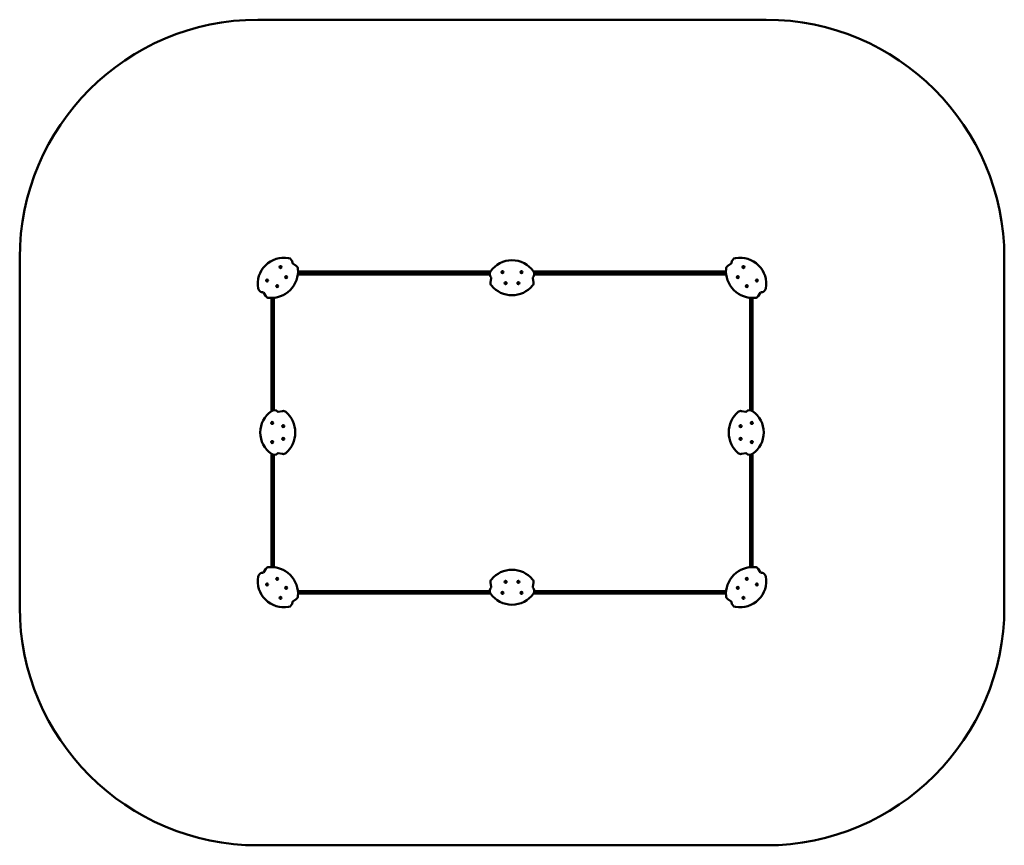
# Model space of a CAD drawing. Units: millimetres. Extents: x 1838 to 8038, y 525 to 5726.
import ezdxf

# ---------------------------------------------------------------- set-up
doc = ezdxf.new("R2010")
doc.units = ezdxf.units.MM
doc.header["$LTSCALE"] = 33.333333
doc.layers.add('Widoczne (ISO)', color=7, linetype='Continuous', lineweight=50)

msp = doc.modelspace()

# ---------------------------------------------------------------- linework, layer by layer
at = {"layer": 'Widoczne (ISO)'}
for p, q in [((6538.4, 5725.6), (3337.9, 5725.6)), ((1837.9, 4225.6), (1837.9, 2025.1)), ((8038.4, 2025.1), (8038.4, 4225.6)), ((3478.5, 4167.4), (3478.9, 4168.2)), ((3479, 4166.7), (3478.5, 4167.4)), ((3479.1, 4168.7), (3479.5, 4169.5)), ((3479.8, 4165.5), (3479.3, 4166.2)), ((3479.5, 4169.5), (3480.4, 4169.5)), ((3480.7, 4165.5), (3479.8, 4165.5)), ((3480.9, 4169.6), (3481.8, 4169.6)), ((3482.1, 4165.7), (3481.2, 4165.6)), ((3481.8, 4169.6), (3482.3, 4168.9)), ((3482.5, 4166.4), (3482.1, 4165.7)), ((3482.6, 4168.5), (3483.1, 4167.7)), ((3483.1, 4167.7), (3482.7, 4167)), ((3579.6, 4175.1), (3557.3, 4190.7)), ((6319, 4190.7), (6296.6, 4175.1)), ((6393.4, 4168.5), (6394.1, 4169)), ((6393.4, 4167.7), (6393.4, 4168.5)), ((6393.5, 4166.2), (6393.5, 4167.1)), ((6394.3, 4165.9), (6393.5, 4166.2)), ((6394.5, 4169.4), (6395.3, 4169.9)), ((6395.6, 4165.3), (6394.8, 4165.6)), ((6395.3, 4169.9), (6396, 4169.5)), ((6396.4, 4165.8), (6395.6, 4165.3)), ((6396.6, 4169.2), (6397.3, 4168.9)), ((6397.5, 4166.6), (6396.8, 4166.1)), ((6397.3, 4168.9), (6397.4, 4168)), ((6397.5, 4167.4), (6397.5, 4166.6)), ((3513.9, 4103.7), (3514.2, 4104.5)), ((3514.4, 4103), (3513.9, 4103.7)), ((3514.5, 4105), (3514.8, 4105.8)), ((3515.2, 4101.8), (3514.7, 4102.5)), ((3514.8, 4105.8), (3515.7, 4105.9)), ((3516, 4101.9), (3515.2, 4101.8)), ((3516.3, 4105.9), (3517.1, 4106)), ((3517.5, 4102), (3516.6, 4101.9)), ((3517.1, 4106), (3517.6, 4105.3)), ((3517.8, 4102.8), (3517.5, 4102)), ((3518, 4104.8), (3518.5, 4104.1)), ((3518.5, 4104.1), (3518.1, 4103.3)), ((4797.8, 4120.4), (3589.2, 4120.4)), ((3589.8, 4125.4), (3593.8, 4125.4)), ((3593.8, 4140.4), (3590.7, 4140.4)), ((3593.8, 4140.4), (3600.4, 4140.4)), ((3600.4, 4125.4), (3593.8, 4125.4)), ((3838.8, 4140.4), (3600.4, 4140.4)), ((3600.4, 4125.4), (3838.8, 4125.4)), ((3838.8, 4140.4), (4047.2, 4140.4)), ((4047.2, 4125.4), (3838.8, 4125.4)), ((4319, 4140.4), (4047.2, 4140.4)), ((4047.2, 4125.4), (4319, 4125.4)), ((4048.1, 4135.4), (4048.1, 4130.4)), ((4319, 4140.4), (4567, 4140.4)), ((4567, 4125.4), (4319, 4125.4)), ((4789.4, 4140.4), (4567, 4140.4)), ((4567, 4125.4), (4789.4, 4125.4)), ((4788.1, 4135.4), (4788.1, 4130.4)), ((4803.1, 4140.4), (4789.4, 4140.4)), ((4789.4, 4125.4), (4797.7, 4125.4)), ((4807.7, 4097.7), (4802.9, 4070.8)), ((4876, 4136.4), (4876.8, 4136.9)), ((4876.1, 4135.5), (4876, 4136.4)), ((4876.2, 4134.1), (4876.2, 4134.9)), ((4877, 4133.7), (4876.2, 4134.1)), ((4877.2, 4137.2), (4877.9, 4137.7)), ((4878.3, 4133.1), (4877.5, 4133.5)), ((4877.9, 4137.7), (4878.7, 4137.3)), ((4879, 4133.6), (4878.3, 4133.1)), ((4879.2, 4137.1), (4880, 4136.7)), ((4880.2, 4134.4), (4879.5, 4133.9)), ((4880, 4136.7), (4880.1, 4135.8)), ((4880.1, 4135.3), (4880.2, 4134.4)), ((4995.8, 4135.2), (4996.2, 4136)), ((4996.3, 4134.5), (4995.8, 4135.2)), ((4996.4, 4136.5), (4996.8, 4137.3)), ((4997.1, 4133.3), (4996.6, 4134)), ((4996.8, 4137.3), (4997.7, 4137.4)), ((4998, 4133.4), (4997.1, 4133.3)), ((4998.2, 4137.4), (4999.1, 4137.5)), ((4999.4, 4133.5), (4998.6, 4133.4)), ((4999.1, 4137.5), (4999.6, 4136.8)), ((4999.8, 4134.3), (4999.4, 4133.5)), ((4999.9, 4136.3), (5000.4, 4135.6)), ((5000.4, 4135.6), (5000.1, 4134.8)), ((5073.3, 4070.8), (5068.6, 4097.7)), ((5086.8, 4140.4), (5073.1, 4140.4)), ((5078.5, 4125.4), (5086.8, 4125.4)), ((6287, 4120.4), (5078.5, 4120.4)), ((5309.2, 4140.4), (5086.8, 4140.4)), ((5086.8, 4125.4), (5309.2, 4125.4)), ((5088.1, 4130.4), (5088.1, 4135.4)), ((5309.2, 4140.4), (5557.3, 4140.4)), ((5557.3, 4125.4), (5309.2, 4125.4)), ((5829, 4140.4), (5557.3, 4140.4)), ((5557.3, 4125.4), (5829, 4125.4)), ((5828.1, 4135.4), (5828.1, 4130.4)), ((5829, 4140.4), (6037.4, 4140.4)), ((6037.4, 4125.4), (5829, 4125.4)), ((6275.8, 4140.4), (6037.4, 4140.4)), ((6037.4, 4125.4), (6275.8, 4125.4)), ((6275.8, 4140.4), (6282.5, 4140.4)), ((6282.5, 4125.4), (6275.8, 4125.4)), ((6285.5, 4140.4), (6282.5, 4140.4)), ((6282.5, 4125.4), (6286.4, 4125.4)), ((6357.8, 4103.7), (6358.2, 4104.5)), ((6358.3, 4103), (6357.8, 4103.7)), ((6358.4, 4105), (6358.8, 4105.8)), ((6359.1, 4101.8), (6358.6, 4102.5)), ((6358.8, 4105.8), (6359.6, 4105.9)), ((6360, 4101.9), (6359.1, 4101.8)), ((6360.2, 4105.9), (6361.1, 4106)), ((6361.4, 4102), (6360.5, 4101.9)), ((6361.1, 4106), (6361.6, 4105.3)), ((6361.8, 4102.8), (6361.4, 4102)), ((6361.9, 4104.8), (6362.4, 4104.1)), ((6362.4, 4104.1), (6362, 4103.3)), ((3393.6, 4082.5), (3394, 4083.3)), ((3394.1, 4081.8), (3393.6, 4082.5)), ((3394.3, 4083.8), (3394.6, 4084.6)), ((3395, 4080.6), (3394.5, 4081.3)), ((3394.6, 4084.6), (3395.5, 4084.7)), ((3395.8, 4080.7), (3395, 4080.6)), ((3396.1, 4084.7), (3396.9, 4084.8)), ((3397.3, 4080.8), (3396.4, 4080.7)), ((3396.9, 4084.8), (3397.4, 4084.1)), ((3397.6, 4081.6), (3397.3, 4080.8)), ((3397.8, 4083.6), (3398.3, 4082.9)), ((3398.3, 4082.9), (3397.9, 4082.1)), ((3457.3, 4047.2), (3457.7, 4047.9)), ((3457.8, 4046.4), (3457.3, 4047.2)), ((3457.9, 4048.5), (3458.3, 4049.2)), ((3458.6, 4045.3), (3458.1, 4046)), ((3458.3, 4049.2), (3459.1, 4049.3)), ((3459.5, 4045.3), (3458.6, 4045.3)), ((3459.7, 4049.4), (3460.6, 4049.4)), ((3460.9, 4045.4), (3460, 4045.4)), ((3460.6, 4049.4), (3461.1, 4048.7)), ((3461.3, 4046.2), (3460.9, 4045.4)), ((3461.4, 4048.3), (3461.9, 4047.5)), ((3461.9, 4047.5), (3461.5, 4046.8)), ((4895.8, 4065.2), (4896.2, 4066)), ((4896.3, 4064.5), (4895.8, 4065.2)), ((4896.4, 4066.5), (4896.8, 4067.3)), ((4897.1, 4063.3), (4896.6, 4064)), ((4896.8, 4067.3), (4897.7, 4067.4)), ((4898, 4063.4), (4897.1, 4063.3)), ((4898.2, 4067.4), (4899.1, 4067.5)), ((4899.4, 4063.5), (4898.6, 4063.4)), ((4899.1, 4067.5), (4899.6, 4066.8)), ((4899.8, 4064.3), (4899.4, 4063.5)), ((4899.9, 4066.3), (4900.4, 4065.6)), ((4900.4, 4065.6), (4900.1, 4064.8)), ((4975.8, 4065.2), (4976.2, 4066)), ((4976.3, 4064.5), (4975.8, 4065.2)), ((4976.4, 4066.5), (4976.8, 4067.3)), ((4977.1, 4063.3), (4976.6, 4064)), ((4976.8, 4067.3), (4977.7, 4067.4)), ((4978, 4063.4), (4977.1, 4063.3)), ((4978.2, 4067.4), (4979.1, 4067.5)), ((4979.4, 4063.5), (4978.6, 4063.4)), ((4979.1, 4067.5), (4979.6, 4066.8)), ((4979.8, 4064.3), (4979.4, 4063.5)), ((4979.9, 4066.3), (4980.4, 4065.6)), ((4980.4, 4065.6), (4980.1, 4064.8)), ((6414.4, 4047.2), (6414.7, 4047.9)), ((6414.9, 4046.4), (6414.4, 4047.2)), ((6415, 4048.5), (6415.3, 4049.2)), ((6415.7, 4045.3), (6415.2, 4046)), ((6415.3, 4049.2), (6416.2, 4049.3)), ((6416.5, 4045.3), (6415.7, 4045.3)), ((6416.8, 4049.4), (6417.6, 4049.4)), ((6418, 4045.4), (6417.1, 4045.4)), ((6417.6, 4049.4), (6418.1, 4048.7)), ((6418.3, 4046.2), (6418, 4045.4)), ((6418.5, 4048.3), (6419, 4047.5)), ((6419, 4047.5), (6418.6, 4046.8)), ((6478, 4082.5), (6478.4, 4083.3)), ((6478.5, 4081.8), (6478, 4082.5)), ((6478.6, 4083.8), (6479, 4084.6)), ((6479.3, 4080.6), (6478.8, 4081.3)), ((6479, 4084.6), (6479.9, 4084.7)), ((6480.2, 4080.7), (6479.3, 4080.6)), ((6480.4, 4084.7), (6481.3, 4084.8)), ((6481.6, 4080.8), (6480.7, 4080.7)), ((6481.3, 4084.8), (6481.8, 4084.1)), ((6482, 4081.6), (6481.6, 4080.8)), ((6482.1, 4083.6), (6482.6, 4082.9)), ((6482.6, 4082.9), (6482.2, 4082.1)), ((3372.8, 4006.2), (3388.4, 3983.9)), ((3423.1, 3972.8), (3423.1, 3969.7)), ((3423.1, 3963.1), (3423.1, 3969.7)), ((3438.1, 3969.7), (3438.1, 3973.7)), ((3438.1, 3969.7), (3438.1, 3963.1)), ((6438.1, 3973.7), (6438.1, 3969.7)), ((6438.1, 3963.1), (6438.1, 3969.7)), ((6453.1, 3969.7), (6453.1, 3972.8)), ((6453.1, 3969.7), (6453.1, 3963.1)), ((6487.8, 3983.9), (6503.5, 4006.2)), ((3423.1, 3963.1), (3423.1, 3724.7)), ((3438.1, 3724.7), (3438.1, 3963.1)), ((6438.1, 3963.1), (6438.1, 3724.7)), ((6453.1, 3724.7), (6453.1, 3963.1)), ((3423.1, 3516.3), (3423.1, 3724.7)), ((3438.1, 3724.7), (3438.1, 3516.3)), ((6438.1, 3516.3), (6438.1, 3724.7)), ((6453.1, 3724.7), (6453.1, 3516.3)), ((3423.1, 3516.3), (3423.1, 3278.1)), ((3438.1, 3278.1), (3438.1, 3516.3)), ((6438.1, 3516.3), (6438.1, 3278.1)), ((6453.1, 3278.1), (6453.1, 3516.3)), ((3423.1, 3269.9), (3423.1, 3278.1)), ((3423.1, 3269.9), (3423.1, 3260.4)), ((3438.1, 3278.1), (3438.1, 3269.9)), ((3438.1, 3265.8), (3438.1, 3269.9)), ((3492.7, 3260.6), (3465.8, 3255.9)), ((6410.5, 3255.9), (6383.6, 3260.6)), ((6438.1, 3269.9), (6438.1, 3278.1)), ((6438.1, 3269.9), (6438.1, 3265.8)), ((6453.1, 3278.1), (6453.1, 3269.9)), ((6453.1, 3260.4), (6453.1, 3269.9)), ((3425.8, 3185.2), (3426.2, 3186)), ((3426.3, 3184.5), (3425.8, 3185.2)), ((3426.4, 3186.5), (3426.8, 3187.3)), ((3427.1, 3183.3), (3426.6, 3184)), ((3426.8, 3187.3), (3427.7, 3187.4)), ((3428, 3183.4), (3427.1, 3183.3)), ((3428.2, 3187.4), (3429.1, 3187.5)), ((3429.4, 3183.5), (3428.6, 3183.4)), ((3429.1, 3187.5), (3429.6, 3186.8)), ((3429.8, 3184.3), (3429.4, 3183.5)), ((3429.9, 3186.3), (3430.4, 3185.6)), ((3430.4, 3185.6), (3430.1, 3184.8)), ((3495.8, 3165.2), (3496.2, 3166)), ((3496.3, 3164.5), (3495.8, 3165.2)), ((3496.4, 3166.5), (3496.8, 3167.3)), ((3497.1, 3163.3), (3496.6, 3164)), ((3496.8, 3167.3), (3497.7, 3167.4)), ((3498, 3163.4), (3497.1, 3163.3)), ((3498.2, 3167.4), (3499.1, 3167.5)), ((3499.4, 3163.5), (3498.6, 3163.4)), ((3499.1, 3167.5), (3499.6, 3166.8)), ((3499.8, 3164.3), (3499.4, 3163.5)), ((3499.9, 3166.3), (3500.4, 3165.6)), ((3500.4, 3165.6), (3500.1, 3164.8)), ((6375.8, 3165.2), (6376.2, 3166)), ((6376.3, 3164.5), (6375.8, 3165.2)), ((6376.4, 3166.5), (6376.8, 3167.3)), ((6377.1, 3163.3), (6376.6, 3164)), ((6376.8, 3167.3), (6377.7, 3167.4)), ((6378, 3163.4), (6377.1, 3163.3)), ((6378.2, 3167.4), (6379.1, 3167.5)), ((6379.4, 3163.5), (6378.6, 3163.4)), ((6379.1, 3167.5), (6379.6, 3166.8)), ((6379.8, 3164.3), (6379.4, 3163.5)), ((6379.9, 3166.3), (6380.4, 3165.6)), ((6380.4, 3165.6), (6380.1, 3164.8)), ((6445.8, 3185.2), (6446.2, 3186)), ((6446.3, 3184.5), (6445.8, 3185.2)), ((6446.4, 3186.5), (6446.8, 3187.3)), ((6447.1, 3183.3), (6446.6, 3184)), ((6446.8, 3187.3), (6447.7, 3187.4)), ((6448, 3183.4), (6447.1, 3183.3)), ((6448.2, 3187.4), (6449.1, 3187.5)), ((6449.4, 3183.5), (6448.6, 3183.4)), ((6449.1, 3187.5), (6449.6, 3186.8)), ((6449.8, 3184.3), (6449.4, 3183.5)), ((6449.9, 3186.3), (6450.4, 3185.6)), ((6450.4, 3185.6), (6450.1, 3184.8)), ((3425.8, 3065.2), (3426.2, 3066)), ((3426.3, 3064.5), (3425.8, 3065.2)), ((3426.4, 3066.5), (3426.8, 3067.3)), ((3427.1, 3063.3), (3426.6, 3064)), ((3426.8, 3067.3), (3427.7, 3067.4)), ((3428, 3063.4), (3427.1, 3063.3)), ((3428.2, 3067.4), (3429.1, 3067.5)), ((3429.4, 3063.5), (3428.6, 3063.4)), ((3429.1, 3067.5), (3429.6, 3066.8)), ((3429.8, 3064.3), (3429.4, 3063.5)), ((3429.9, 3066.3), (3430.4, 3065.6)), ((3430.4, 3065.6), (3430.1, 3064.8)), ((3495.8, 3085.2), (3496.2, 3086)), ((3496.3, 3084.5), (3495.8, 3085.2)), ((3496.4, 3086.5), (3496.8, 3087.3)), ((3497.1, 3083.3), (3496.6, 3084)), ((3496.8, 3087.3), (3497.7, 3087.4)), ((3498, 3083.4), (3497.1, 3083.3)), ((3498.2, 3087.4), (3499.1, 3087.5)), ((3499.4, 3083.5), (3498.6, 3083.4)), ((3499.1, 3087.5), (3499.6, 3086.8)), ((3499.8, 3084.3), (3499.4, 3083.5)), ((3499.9, 3086.3), (3500.4, 3085.6)), ((3500.4, 3085.6), (3500.1, 3084.8)), ((6375.8, 3085.2), (6376.2, 3086)), ((6376.3, 3084.5), (6375.8, 3085.2)), ((6376.4, 3086.5), (6376.8, 3087.3)), ((6377.1, 3083.3), (6376.6, 3084)), ((6376.8, 3087.3), (6377.7, 3087.4)), ((6378, 3083.4), (6377.1, 3083.3)), ((6378.2, 3087.4), (6379.1, 3087.5)), ((6379.4, 3083.5), (6378.6, 3083.4)), ((6379.1, 3087.5), (6379.6, 3086.8)), ((6379.8, 3084.3), (6379.4, 3083.5)), ((6379.9, 3086.3), (6380.4, 3085.6)), ((6380.4, 3085.6), (6380.1, 3084.8)), ((6445.8, 3065.2), (6446.2, 3066)), ((6446.3, 3064.5), (6445.8, 3065.2)), ((6446.4, 3066.5), (6446.8, 3067.3)), ((6447.1, 3063.3), (6446.6, 3064)), ((6446.8, 3067.3), (6447.7, 3067.4)), ((6448, 3063.4), (6447.1, 3063.3)), ((6448.2, 3067.4), (6449.1, 3067.5)), ((6449.4, 3063.5), (6448.6, 3063.4)), ((6449.1, 3067.5), (6449.6, 3066.8)), ((6449.8, 3064.3), (6449.4, 3063.5)), ((6449.9, 3066.3), (6450.4, 3065.6)), ((6450.4, 3065.6), (6450.1, 3064.8)), ((3423.1, 2990.4), (3423.1, 2980.8)), ((3423.1, 2972.6), (3423.1, 2980.8)), ((3438.1, 2980.8), (3438.1, 2985)), ((3438.1, 2980.8), (3438.1, 2972.6)), ((3465.8, 2994.9), (3492.7, 2990.2)), ((6383.6, 2990.2), (6410.5, 2994.9)), ((6438.1, 2985), (6438.1, 2980.8)), ((6438.1, 2972.6), (6438.1, 2980.8)), ((6453.1, 2980.8), (6453.1, 2990.4)), ((6453.1, 2980.8), (6453.1, 2972.6)), ((3423.1, 2972.6), (3423.1, 2734.4)), ((3438.1, 2734.4), (3438.1, 2972.6)), ((6438.1, 2972.6), (6438.1, 2734.4)), ((6453.1, 2734.4), (6453.1, 2972.6)), ((3423.1, 2526.1), (3423.1, 2734.4)), ((3438.1, 2734.4), (3438.1, 2526.1)), ((6438.1, 2526.1), (6438.1, 2734.4)), ((6453.1, 2734.4), (6453.1, 2526.1)), ((3423.1, 2526.1), (3423.1, 2287.7)), ((3438.1, 2287.7), (3438.1, 2526.1)), ((6438.1, 2526.1), (6438.1, 2287.7)), ((6453.1, 2287.7), (6453.1, 2526.1)), ((3388.4, 2266.9), (3372.8, 2244.5)), ((3423.1, 2281), (3423.1, 2287.7)), ((3423.1, 2281), (3423.1, 2278)), ((3438.1, 2287.7), (3438.1, 2281)), ((3438.1, 2277.1), (3438.1, 2281)), ((6438.1, 2281), (6438.1, 2287.7)), ((6438.1, 2281), (6438.1, 2277.1)), ((6453.1, 2287.7), (6453.1, 2281)), ((6453.1, 2278), (6453.1, 2281)), ((6503.5, 2244.5), (6487.8, 2266.9)), ((3457.3, 2203.2), (3457.7, 2204)), ((3457.8, 2202.5), (3457.3, 2203.2)), ((3457.9, 2204.5), (3458.3, 2205.3)), ((3458.6, 2201.3), (3458.1, 2202)), ((3458.3, 2205.3), (3459.1, 2205.4)), ((3459.5, 2201.4), (3458.6, 2201.3)), ((3459.7, 2205.4), (3460.6, 2205.5)), ((3460.9, 2201.5), (3460, 2201.4)), ((3460.6, 2205.5), (3461.1, 2204.8)), ((3461.3, 2202.3), (3460.9, 2201.5)), ((3461.4, 2204.3), (3461.9, 2203.6)), ((3461.9, 2203.6), (3461.5, 2202.8)), ((4802.9, 2179.9), (4807.7, 2153.1)), ((4895.8, 2185.2), (4896.2, 2186)), ((4896.3, 2184.5), (4895.8, 2185.2)), ((4896.4, 2186.5), (4896.8, 2187.3)), ((4897.1, 2183.3), (4896.6, 2184)), ((4896.8, 2187.3), (4897.7, 2187.4)), ((4898, 2183.4), (4897.1, 2183.3)), ((4898.2, 2187.4), (4899.1, 2187.5)), ((4899.4, 2183.5), (4898.6, 2183.4)), ((4899.1, 2187.5), (4899.6, 2186.8)), ((4899.8, 2184.3), (4899.4, 2183.5)), ((4899.9, 2186.3), (4900.4, 2185.6)), ((4900.4, 2185.6), (4900.1, 2184.8)), ((4975.8, 2185.2), (4976.2, 2186)), ((4976.3, 2184.5), (4975.8, 2185.2)), ((4976.4, 2186.5), (4976.8, 2187.3)), ((4977.1, 2183.3), (4976.6, 2184)), ((4976.8, 2187.3), (4977.7, 2187.4)), ((4978, 2183.4), (4977.1, 2183.3)), ((4978.2, 2187.4), (4979.1, 2187.5)), ((4979.4, 2183.5), (4978.6, 2183.4)), ((4979.1, 2187.5), (4979.6, 2186.8)), ((4979.8, 2184.3), (4979.4, 2183.5)), ((4979.9, 2186.3), (4980.4, 2185.6)), ((4980.4, 2185.6), (4980.1, 2184.8)), ((5068.6, 2153.1), (5073.3, 2179.9)), ((6414.4, 2203.2), (6414.7, 2204)), ((6414.9, 2202.5), (6414.4, 2203.2)), ((6415, 2204.5), (6415.3, 2205.3)), ((6415.7, 2201.3), (6415.2, 2202)), ((6415.3, 2205.3), (6416.2, 2205.4)), ((6416.5, 2201.4), (6415.7, 2201.3)), ((6416.8, 2205.4), (6417.6, 2205.5)), ((6418, 2201.5), (6417.1, 2201.4)), ((6417.6, 2205.5), (6418.1, 2204.8)), ((6418.3, 2202.3), (6418, 2201.5)), ((6418.5, 2204.3), (6419, 2203.6)), ((6419, 2203.6), (6418.6, 2202.8)), ((3393.6, 2167.9), (3394, 2168.7)), ((3394.1, 2167.2), (3393.6, 2167.9)), ((3394.3, 2169.2), (3394.6, 2170)), ((3395, 2166), (3394.5, 2166.7)), ((3394.6, 2170), (3395.5, 2170)), ((3395.8, 2166), (3395, 2166)), ((3396.1, 2170.1), (3396.9, 2170.1)), ((3397.3, 2166.2), (3396.4, 2166.1)), ((3396.9, 2170.1), (3397.4, 2169.4)), ((3397.6, 2166.9), (3397.3, 2166.2)), ((3397.8, 2169), (3398.3, 2168.2)), ((3398.3, 2168.2), (3397.9, 2167.5)), ((3513.9, 2146.7), (3514.2, 2147.4)), ((3514.4, 2145.9), (3513.9, 2146.7)), ((3514.5, 2148), (3514.8, 2148.7)), ((3515.2, 2144.8), (3514.7, 2145.5)), ((3514.8, 2148.7), (3515.7, 2148.8)), ((3516, 2144.8), (3515.2, 2144.8)), ((3516.3, 2148.9), (3517.1, 2148.9)), ((3517.5, 2144.9), (3516.6, 2144.9)), ((3517.1, 2148.9), (3517.6, 2148.2)), ((3517.8, 2145.7), (3517.5, 2144.9)), ((3518, 2147.8), (3518.5, 2147)), ((3518.5, 2147), (3518.1, 2146.2)), ((3593.8, 2125.4), (3589.8, 2125.4)), ((3590.7, 2110.4), (3593.8, 2110.4)), ((3593.8, 2125.4), (3600.4, 2125.4)), ((3600.4, 2110.4), (3593.8, 2110.4)), ((3838.8, 2125.4), (3600.4, 2125.4)), ((3600.4, 2110.4), (3838.8, 2110.4)), ((3838.8, 2125.4), (4047.2, 2125.4)), ((4047.2, 2110.4), (3838.8, 2110.4)), ((4319, 2125.4), (4047.2, 2125.4)), ((4047.2, 2110.4), (4319, 2110.4)), ((4048.1, 2115.4), (4048.1, 2120.4)), ((4319, 2125.4), (4567, 2125.4)), ((4567, 2110.4), (4319, 2110.4)), ((4789.4, 2125.4), (4567, 2125.4)), ((4567, 2110.4), (4789.4, 2110.4)), ((4788.1, 2120.4), (4788.1, 2115.4)), ((4797.7, 2125.4), (4789.4, 2125.4)), ((4789.4, 2110.4), (4803.1, 2110.4)), ((4875.8, 2115.2), (4876.2, 2116)), ((4876.3, 2114.5), (4875.8, 2115.2)), ((4876.4, 2116.5), (4876.8, 2117.3)), ((4877.1, 2113.3), (4876.6, 2114)), ((4876.8, 2117.3), (4877.7, 2117.4)), ((4878, 2113.4), (4877.1, 2113.3)), ((4878.2, 2117.4), (4879.1, 2117.5)), ((4879.4, 2113.5), (4878.6, 2113.4)), ((4879.1, 2117.5), (4879.6, 2116.8)), ((4879.8, 2114.3), (4879.4, 2113.5)), ((4879.9, 2116.3), (4880.4, 2115.6)), ((4880.4, 2115.6), (4880.1, 2114.8)), ((4996, 2116.4), (4996.8, 2116.9)), ((4996.1, 2115.5), (4996, 2116.4)), ((4996.2, 2114.1), (4996.2, 2114.9)), ((4997, 2113.7), (4996.2, 2114.1)), ((4997.2, 2117.2), (4997.9, 2117.7)), ((4998.3, 2113.1), (4997.5, 2113.5)), ((4997.9, 2117.7), (4998.7, 2117.3)), ((4999, 2113.6), (4998.3, 2113.1)), ((4999.2, 2117.1), (5000, 2116.7)), ((5000.2, 2114.4), (4999.5, 2113.9)), ((5000, 2116.7), (5000.1, 2115.8)), ((5000.1, 2115.3), (5000.2, 2114.4)), ((5073.1, 2110.4), (5086.8, 2110.4)), ((5086.8, 2125.4), (5078.5, 2125.4)), ((5309.2, 2125.4), (5086.8, 2125.4)), ((5086.8, 2110.4), (5309.2, 2110.4)), ((5088.1, 2115.4), (5088.1, 2120.4)), ((5309.2, 2125.4), (5557.3, 2125.4)), ((5557.3, 2110.4), (5309.2, 2110.4)), ((5829, 2125.4), (5557.3, 2125.4)), ((5557.3, 2110.4), (5829, 2110.4)), ((5828.1, 2115.4), (5828.1, 2120.4)), ((5829, 2125.4), (6037.4, 2125.4)), ((6037.4, 2110.4), (5829, 2110.4)), ((6275.8, 2125.4), (6037.4, 2125.4)), ((6037.4, 2110.4), (6275.8, 2110.4)), ((6275.8, 2125.4), (6282.5, 2125.4)), ((6282.5, 2110.4), (6275.8, 2110.4)), ((6286.4, 2125.4), (6282.5, 2125.4)), ((6282.5, 2110.4), (6285.5, 2110.4)), ((6357.8, 2146.7), (6358.2, 2147.4)), ((6358.3, 2145.9), (6357.8, 2146.7)), ((6358.4, 2148), (6358.8, 2148.7)), ((6359.1, 2144.8), (6358.6, 2145.5)), ((6358.8, 2148.7), (6359.6, 2148.8)), ((6360, 2144.8), (6359.1, 2144.8)), ((6360.2, 2148.9), (6361.1, 2148.9)), ((6361.4, 2144.9), (6360.5, 2144.9)), ((6361.1, 2148.9), (6361.6, 2148.2)), ((6361.8, 2145.7), (6361.4, 2144.9)), ((6361.9, 2147.8), (6362.4, 2147)), ((6362.4, 2147), (6362, 2146.2)), ((6478, 2167.9), (6478.4, 2168.7)), ((6478.5, 2167.2), (6478, 2167.9)), ((6478.6, 2169.2), (6479, 2170)), ((6479.3, 2166), (6478.8, 2166.7)), ((6479, 2170), (6479.9, 2170)), ((6480.2, 2166), (6479.3, 2166)), ((6480.4, 2170.1), (6481.3, 2170.1)), ((6481.6, 2166.2), (6480.7, 2166.1)), ((6481.3, 2170.1), (6481.8, 2169.4)), ((6482, 2166.9), (6481.6, 2166.2)), ((6482.1, 2169), (6482.6, 2168.2)), ((6482.6, 2168.2), (6482.2, 2167.5)), ((3478.7, 2084.2), (3479.4, 2084.7)), ((3478.8, 2083.3), (3478.7, 2084.2)), ((3478.9, 2081.9), (3478.8, 2082.8)), ((3479.7, 2081.5), (3478.9, 2081.9)), ((3479.9, 2085), (3480.6, 2085.5)), ((3481, 2080.9), (3480.2, 2081.3)), ((3480.6, 2085.5), (3481.4, 2085.1)), ((3481.7, 2081.4), (3481, 2080.9)), ((3481.9, 2084.9), (3482.7, 2084.5)), ((3482.9, 2082.2), (3482.2, 2081.7)), ((3482.7, 2084.5), (3482.8, 2083.7)), ((3482.8, 2083.1), (3482.9, 2082.2)), ((3557.3, 2060), (3579.6, 2075.7)), ((6296.6, 2075.7), (6319, 2060)), ((6393.1, 2083), (6393.5, 2083.8)), ((6393.6, 2082.3), (6393.1, 2083)), ((6393.8, 2084.3), (6394.1, 2085.1)), ((6394.5, 2081.1), (6394, 2081.8)), ((6394.1, 2085.1), (6395, 2085.2)), ((6395.3, 2081.2), (6394.5, 2081.1)), ((6395.6, 2085.2), (6396.4, 2085.3)), ((6396.8, 2081.3), (6395.9, 2081.2)), ((6396.4, 2085.3), (6396.9, 2084.6)), ((6397.1, 2082.1), (6396.8, 2081.3)), ((6397.3, 2084.1), (6397.7, 2083.4)), ((6397.7, 2083.4), (6397.4, 2082.6)), ((3337.9, 525.1), (6538.4, 525.1))]:
    msp.add_line(p, q, dxfattribs=at)
for centre, radius in [((3480.8, 4167.6), 6.3), ((3480.8, 4167.6), 5.85), ((6395.4, 4167.6), 6.3), ((6395.4, 4167.6), 5.85), ((3516.2, 4103.9), 6.3), ((3516.2, 4103.9), 5.85), ((4878.1, 4135.4), 6.3), ((4878.1, 4135.4), 5.85), ((4998.1, 4135.4), 6.3), ((4998.1, 4135.4), 5.85), ((6360.1, 4103.9), 6.3), ((6360.1, 4103.9), 5.85), ((3395.9, 4082.7), 6.3), ((3395.9, 4082.7), 5.85), ((3459.6, 4047.3), 6.3), ((3459.6, 4047.3), 5.85), ((4898.1, 4065.4), 6.3), ((4898.1, 4065.4), 5.85), ((4978.1, 4065.4), 6.3), ((4978.1, 4065.4), 5.85), ((6416.7, 4047.3), 6.3), ((6416.7, 4047.3), 5.85), ((6480.3, 4082.7), 6.3), ((6480.3, 4082.7), 5.85), ((3428.1, 3185.4), 6.3), ((3428.1, 3185.4), 5.85), ((3498.1, 3165.4), 6.3), ((3498.1, 3165.4), 5.85), ((6378.1, 3165.4), 6.3), ((6378.1, 3165.4), 5.85), ((6448.1, 3185.4), 6.3), ((6448.1, 3185.4), 5.85), ((3428.1, 3065.4), 6.3), ((3428.1, 3065.4), 5.85), ((3498.1, 3085.4), 6.3), ((3498.1, 3085.4), 5.85), ((6378.1, 3085.4), 6.3), ((6378.1, 3085.4), 5.85), ((6448.1, 3065.4), 6.3), ((6448.1, 3065.4), 5.85), ((3395.9, 2168.1), 6.3), ((3395.9, 2168.1), 5.85), ((3459.6, 2203.4), 6.3), ((3459.6, 2203.4), 5.85), ((4898.1, 2185.4), 6.3), ((4898.1, 2185.4), 5.85), ((4978.1, 2185.4), 6.3), ((4978.1, 2185.4), 5.85), ((6416.7, 2203.4), 6.3), ((6416.7, 2203.4), 5.85), ((6480.3, 2168.1), 6.3), ((6480.3, 2168.1), 5.85), ((3516.2, 2146.8), 6.3), ((3516.2, 2146.8), 5.85), ((4878.1, 2115.4), 6.3), ((4878.1, 2115.4), 5.85), ((4998.1, 2115.4), 6.3), ((4998.1, 2115.4), 5.85), ((6360.1, 2146.8), 6.3), ((6360.1, 2146.8), 5.85), ((3480.8, 2083.2), 6.3), ((3480.8, 2083.2), 5.85), ((6395.4, 2083.2), 6.3), ((6395.4, 2083.2), 5.85)]:
    msp.add_circle(centre, radius, dxfattribs=at)
for centre, radius, start, end in [((3337.9, 4225.6), 1500, 90, 180), ((6538.4, 4225.6), 1500, 0, 90), ((3502.1, 4061.4), 165.2, 80.18485, 189.81515), ((3525.2, 4194.6), 29.9, 0.36929, 80.18485), ((6351.1, 4194.6), 29.9, 99.81515, 179.63071), ((6374.1, 4061.4), 165.2, 350.18485, 99.81515), ((3420.6, 4142.9), 170.2, 265.38706, 4.61294), ((3480.8, 4167.6), 2.02, 146.64548, 162.78408), ((3480.8, 4167.6), 2.02, 206.64548, 222.78408), ((3480.8, 4167.6), 2.02, 86.64548, 102.78408), ((3480.8, 4167.6), 2.02, 266.64548, 282.78408), ((3480.8, 4167.6), 2.02, 26.64548, 42.78408), ((3480.8, 4167.6), 2.02, 326.64548, 342.78408), ((3560.1, 4194.8), 5, 180.36929, 235), ((3565.3, 4154.6), 25, 4.61294, 55), ((4938.1, 4045.2), 165.2, 35.18485, 144.81515), ((6455.7, 4142.9), 170.2, 175.38706, 274.61294), ((6311, 4154.6), 25, 125, 175.38706), ((6316.1, 4194.8), 5, 305, 359.63071), ((6395.4, 4167.6), 2.02, 176.64548, 192.78408), ((6395.4, 4167.6), 2.02, 116.64548, 132.78408), ((6395.4, 4167.6), 2.02, 236.64548, 252.78408), ((6395.4, 4167.6), 2.02, 56.64548, 72.78408), ((6395.4, 4167.6), 2.02, 296.64548, 312.78408), ((6395.4, 4167.6), 2.02, 356.64548, 12.78408), ((3516.2, 4103.9), 2.02, 146.64548, 162.78408), ((3516.2, 4103.9), 2.02, 206.64548, 222.78408), ((3516.2, 4103.9), 2.02, 86.64548, 102.78408), ((3516.2, 4103.9), 2.02, 266.64548, 282.78408), ((3516.2, 4103.9), 2.02, 26.64548, 42.78408), ((3516.2, 4103.9), 2.02, 326.64548, 342.78408), ((4827.6, 4123.1), 29.9, 144.81515, 224.63071), ((4802.7, 4098.6), 5, 350, 44.63071), ((4878.1, 4135.4), 2.02, 176.64548, 192.78408), ((4878.1, 4135.4), 2.02, 116.64548, 132.78408), ((4878.1, 4135.4), 2.02, 236.64548, 252.78408), ((4878.1, 4135.4), 2.02, 56.64548, 72.78408), ((4878.1, 4135.4), 2.02, 296.64548, 312.78408), ((4878.1, 4135.4), 2.02, 356.64548, 12.78408), ((4998.1, 4135.4), 2.02, 146.64548, 162.78408), ((4998.1, 4135.4), 2.02, 206.64548, 222.78408), ((4998.1, 4135.4), 2.02, 86.64548, 102.78408), ((4998.1, 4135.4), 2.02, 266.64548, 282.78408), ((4998.1, 4135.4), 2.02, 26.64548, 42.78408), ((4998.1, 4135.4), 2.02, 326.64548, 342.78408), ((5073.5, 4098.6), 5, 135.36929, 190), ((5048.7, 4123.1), 29.9, 315.36929, 35.18485), ((6360.1, 4103.9), 2.02, 146.64548, 162.78408), ((6360.1, 4103.9), 2.02, 206.64548, 222.78408), ((6360.1, 4103.9), 2.02, 86.64548, 102.78408), ((6360.1, 4103.9), 2.02, 266.64548, 282.78408), ((6360.1, 4103.9), 2.02, 26.64548, 42.78408), ((6360.1, 4103.9), 2.02, 326.64548, 342.78408), ((3368.9, 4038.3), 29.9, 189.81515, 269.63071), ((3395.9, 4082.7), 2.02, 146.64548, 162.78408), ((3395.9, 4082.7), 2.02, 206.64548, 222.78408), ((3395.9, 4082.7), 2.02, 86.64548, 102.78408), ((3395.9, 4082.7), 2.02, 266.64548, 282.78408), ((3395.9, 4082.7), 2.02, 26.64548, 42.78408), ((3395.9, 4082.7), 2.02, 326.64548, 342.78408), ((3459.6, 4047.3), 2.02, 146.64548, 162.78408), ((3459.6, 4047.3), 2.02, 206.64548, 222.78408), ((3459.6, 4047.3), 2.02, 86.64548, 102.78408), ((3459.6, 4047.3), 2.02, 266.64548, 282.78408), ((3459.6, 4047.3), 2.02, 26.64548, 42.78408), ((3459.6, 4047.3), 2.02, 326.64548, 342.78408), ((4827.5, 4066.5), 25, 170, 220.38706), ((4938.1, 4160.6), 170.2, 220.38706, 319.61294), ((4898.1, 4065.4), 2.02, 146.64548, 162.78408), ((4898.1, 4065.4), 2.02, 206.64548, 222.78408), ((4898.1, 4065.4), 2.02, 86.64548, 102.78408), ((4898.1, 4065.4), 2.02, 266.64548, 282.78408), ((4898.1, 4065.4), 2.02, 26.64548, 42.78408), ((4898.1, 4065.4), 2.02, 326.64548, 342.78408), ((4978.1, 4065.4), 2.02, 146.64548, 162.78408), ((4978.1, 4065.4), 2.02, 206.64548, 222.78408), ((4978.1, 4065.4), 2.02, 86.64548, 102.78408), ((4978.1, 4065.4), 2.02, 266.64548, 282.78408), ((4978.1, 4065.4), 2.02, 26.64548, 42.78408), ((4978.1, 4065.4), 2.02, 326.64548, 342.78408), ((5048.7, 4066.5), 25, 319.61294, 10), ((6416.7, 4047.3), 2.02, 146.64548, 162.78408), ((6416.7, 4047.3), 2.02, 206.64548, 222.78408), ((6416.7, 4047.3), 2.02, 86.64548, 102.78408), ((6416.7, 4047.3), 2.02, 266.64548, 282.78408), ((6416.7, 4047.3), 2.02, 26.64548, 42.78408), ((6416.7, 4047.3), 2.02, 326.64548, 342.78408), ((6480.3, 4082.7), 2.02, 146.64548, 162.78408), ((6480.3, 4082.7), 2.02, 206.64548, 222.78408), ((6480.3, 4082.7), 2.02, 86.64548, 102.78408), ((6480.3, 4082.7), 2.02, 266.64548, 282.78408), ((6480.3, 4082.7), 2.02, 26.64548, 42.78408), ((6480.3, 4082.7), 2.02, 326.64548, 342.78408), ((6507.4, 4038.3), 29.9, 270.36929, 350.18485), ((3368.7, 4003.4), 5, 35, 89.63071), ((3408.9, 3998.2), 25, 215, 265.38706), ((6467.4, 3998.2), 25, 274.61294, 325), ((6507.6, 4003.4), 5, 90.36929, 145), ((3518.3, 3125.4), 165.2, 125.18485, 234.81515), ((3440.4, 3235.9), 29.9, 45.36929, 125.18485), ((3464.9, 3260.8), 5, 225.36929, 280), ((3497, 3236), 25, 49.61294, 100), ((3402.9, 3125.4), 170.2, 310.38706, 49.61294), ((6473.3, 3125.4), 170.2, 130.38706, 229.61294), ((6379.2, 3236), 25, 80, 130.38706), ((6411.3, 3260.8), 5, 260, 314.63071), ((6435.9, 3235.9), 29.9, 54.81515, 134.63071), ((6357.9, 3125.4), 165.2, 305.18485, 54.81515), ((3428.1, 3185.4), 2.02, 146.64548, 162.78408), ((3428.1, 3185.4), 2.02, 206.64548, 222.78408), ((3428.1, 3185.4), 2.02, 86.64548, 102.78408), ((3428.1, 3185.4), 2.02, 266.64548, 282.78408), ((3428.1, 3185.4), 2.02, 26.64548, 42.78408), ((3428.1, 3185.4), 2.02, 326.64548, 342.78408), ((3498.1, 3165.4), 2.02, 146.64548, 162.78408), ((3498.1, 3165.4), 2.02, 206.64548, 222.78408), ((3498.1, 3165.4), 2.02, 86.64548, 102.78408), ((3498.1, 3165.4), 2.02, 266.64548, 282.78408), ((3498.1, 3165.4), 2.02, 26.64548, 42.78408), ((3498.1, 3165.4), 2.02, 326.64548, 342.78408), ((6378.1, 3165.4), 2.02, 146.64548, 162.78408), ((6378.1, 3165.4), 2.02, 206.64548, 222.78408), ((6378.1, 3165.4), 2.02, 86.64548, 102.78408), ((6378.1, 3165.4), 2.02, 266.64548, 282.78408), ((6378.1, 3165.4), 2.02, 26.64548, 42.78408), ((6378.1, 3165.4), 2.02, 326.64548, 342.78408), ((6448.1, 3185.4), 2.02, 146.64548, 162.78408), ((6448.1, 3185.4), 2.02, 206.64548, 222.78408), ((6448.1, 3185.4), 2.02, 86.64548, 102.78408), ((6448.1, 3185.4), 2.02, 266.64548, 282.78408), ((6448.1, 3185.4), 2.02, 26.64548, 42.78408), ((6448.1, 3185.4), 2.02, 326.64548, 342.78408), ((3428.1, 3065.4), 2.02, 146.64548, 162.78408), ((3428.1, 3065.4), 2.02, 206.64548, 222.78408), ((3428.1, 3065.4), 2.02, 86.64548, 102.78408), ((3428.1, 3065.4), 2.02, 266.64548, 282.78408), ((3428.1, 3065.4), 2.02, 26.64548, 42.78408), ((3428.1, 3065.4), 2.02, 326.64548, 342.78408), ((3498.1, 3085.4), 2.02, 146.64548, 162.78408), ((3498.1, 3085.4), 2.02, 206.64548, 222.78408), ((3498.1, 3085.4), 2.02, 86.64548, 102.78408), ((3498.1, 3085.4), 2.02, 266.64548, 282.78408), ((3498.1, 3085.4), 2.02, 26.64548, 42.78408), ((3498.1, 3085.4), 2.02, 326.64548, 342.78408), ((6378.1, 3085.4), 2.02, 146.64548, 162.78408), ((6378.1, 3085.4), 2.02, 206.64548, 222.78408), ((6378.1, 3085.4), 2.02, 86.64548, 102.78408), ((6378.1, 3085.4), 2.02, 266.64548, 282.78408), ((6378.1, 3085.4), 2.02, 26.64548, 42.78408), ((6378.1, 3085.4), 2.02, 326.64548, 342.78408), ((6448.1, 3065.4), 2.02, 146.64548, 162.78408), ((6448.1, 3065.4), 2.02, 206.64548, 222.78408), ((6448.1, 3065.4), 2.02, 86.64548, 102.78408), ((6448.1, 3065.4), 2.02, 266.64548, 282.78408), ((6448.1, 3065.4), 2.02, 26.64548, 42.78408), ((6448.1, 3065.4), 2.02, 326.64548, 342.78408), ((3440.4, 3014.9), 29.9, 234.81515, 314.63071), ((3464.9, 2990), 5, 80, 134.63071), ((3497, 3014.8), 25, 260, 310.38706), ((6379.2, 3014.8), 25, 229.61294, 280), ((6411.3, 2990), 5, 45.36929, 100), ((6435.9, 3014.9), 29.9, 225.36929, 305.18485), ((3368.9, 2212.5), 29.9, 90.36929, 170.18485), ((3368.7, 2247.4), 5, 270.36929, 325), ((3408.9, 2252.5), 25, 94.61294, 145), ((3420.6, 2107.8), 170.2, 355.38706, 94.61294), ((4938.1, 2090.2), 170.2, 40.38706, 139.61294), ((6455.7, 2107.8), 170.2, 85.38706, 184.61294), ((6467.4, 2252.5), 25, 35, 85.38706), ((6507.6, 2247.4), 5, 215, 269.63071), ((6507.4, 2212.5), 29.9, 9.81515, 89.63071), ((3502.1, 2189.4), 165.2, 170.18485, 279.81515), ((3459.6, 2203.4), 2.02, 146.64548, 162.78408), ((3459.6, 2203.4), 2.02, 206.64548, 222.78408), ((3459.6, 2203.4), 2.02, 86.64548, 102.78408), ((3459.6, 2203.4), 2.02, 266.64548, 282.78408), ((3459.6, 2203.4), 2.02, 26.64548, 42.78408), ((3459.6, 2203.4), 2.02, 326.64548, 342.78408), ((4827.5, 2184.3), 25, 139.61294, 190), ((4898.1, 2185.4), 2.02, 146.64548, 162.78408), ((4898.1, 2185.4), 2.02, 206.64548, 222.78408), ((4898.1, 2185.4), 2.02, 86.64548, 102.78408), ((4898.1, 2185.4), 2.02, 266.64548, 282.78408), ((4898.1, 2185.4), 2.02, 26.64548, 42.78408), ((4898.1, 2185.4), 2.02, 326.64548, 342.78408), ((4978.1, 2185.4), 2.02, 146.64548, 162.78408), ((4978.1, 2185.4), 2.02, 206.64548, 222.78408), ((4978.1, 2185.4), 2.02, 86.64548, 102.78408), ((4978.1, 2185.4), 2.02, 266.64548, 282.78408), ((4978.1, 2185.4), 2.02, 26.64548, 42.78408), ((4978.1, 2185.4), 2.02, 326.64548, 342.78408), ((5048.7, 2184.3), 25, 350, 40.38706), ((6374.1, 2189.4), 165.2, 260.18485, 9.81515), ((6416.7, 2203.4), 2.02, 146.64548, 162.78408), ((6416.7, 2203.4), 2.02, 206.64548, 222.78408), ((6416.7, 2203.4), 2.02, 86.64548, 102.78408), ((6416.7, 2203.4), 2.02, 266.64548, 282.78408), ((6416.7, 2203.4), 2.02, 26.64548, 42.78408), ((6416.7, 2203.4), 2.02, 326.64548, 342.78408), ((3395.9, 2168.1), 2.02, 146.64548, 162.78408), ((3395.9, 2168.1), 2.02, 206.64548, 222.78408), ((3395.9, 2168.1), 2.02, 86.64548, 102.78408), ((3395.9, 2168.1), 2.02, 266.64548, 282.78408), ((3395.9, 2168.1), 2.02, 26.64548, 42.78408), ((3395.9, 2168.1), 2.02, 326.64548, 342.78408), ((3516.2, 2146.8), 2.02, 146.64548, 162.78408), ((3516.2, 2146.8), 2.02, 206.64548, 222.78408), ((3516.2, 2146.8), 2.02, 86.64548, 102.78408), ((3516.2, 2146.8), 2.02, 266.64548, 282.78408), ((3516.2, 2146.8), 2.02, 26.64548, 42.78408), ((3516.2, 2146.8), 2.02, 326.64548, 342.78408), ((4827.6, 2127.6), 29.9, 135.36929, 215.18485), ((4938.1, 2205.6), 165.2, 215.18485, 324.81515), ((4802.7, 2152.2), 5, 315.36929, 10), ((4878.1, 2115.4), 2.02, 146.64548, 162.78408), ((4878.1, 2115.4), 2.02, 206.64548, 222.78408), ((4878.1, 2115.4), 2.02, 86.64548, 102.78408), ((4878.1, 2115.4), 2.02, 266.64548, 282.78408), ((4878.1, 2115.4), 2.02, 26.64548, 42.78408), ((4878.1, 2115.4), 2.02, 326.64548, 342.78408), ((4998.1, 2115.4), 2.02, 176.64548, 192.78408), ((4998.1, 2115.4), 2.02, 116.64548, 132.78408), ((4998.1, 2115.4), 2.02, 236.64548, 252.78408), ((4998.1, 2115.4), 2.02, 56.64548, 72.78408), ((4998.1, 2115.4), 2.02, 296.64548, 312.78408), ((4998.1, 2115.4), 2.02, 356.64548, 12.78408), ((5073.5, 2152.2), 5, 170, 224.63071), ((5048.7, 2127.6), 29.9, 324.81515, 44.63071), ((6360.1, 2146.8), 2.02, 146.64548, 162.78408), ((6360.1, 2146.8), 2.02, 206.64548, 222.78408), ((6360.1, 2146.8), 2.02, 86.64548, 102.78408), ((6360.1, 2146.8), 2.02, 266.64548, 282.78408), ((6360.1, 2146.8), 2.02, 26.64548, 42.78408), ((6360.1, 2146.8), 2.02, 326.64548, 342.78408), ((6480.3, 2168.1), 2.02, 146.64548, 162.78408), ((6480.3, 2168.1), 2.02, 206.64548, 222.78408), ((6480.3, 2168.1), 2.02, 86.64548, 102.78408), ((6480.3, 2168.1), 2.02, 266.64548, 282.78408), ((6480.3, 2168.1), 2.02, 26.64548, 42.78408), ((6480.3, 2168.1), 2.02, 326.64548, 342.78408), ((3480.8, 2083.2), 2.02, 176.64548, 192.78408), ((3480.8, 2083.2), 2.02, 116.64548, 132.78408), ((3480.8, 2083.2), 2.02, 236.64548, 252.78408), ((3480.8, 2083.2), 2.02, 56.64548, 72.78408), ((3480.8, 2083.2), 2.02, 296.64548, 312.78408), ((3480.8, 2083.2), 2.02, 356.64548, 12.78408), ((3525.2, 2056.1), 29.9, 279.81515, 359.63071), ((3560.1, 2055.9), 5, 125, 179.63071), ((3565.3, 2096.1), 25, 305, 355.38706), ((6311, 2096.1), 25, 184.61294, 235), ((6316.1, 2055.9), 5, 0.36929, 55), ((6351.1, 2056.1), 29.9, 180.36929, 260.18485), ((6395.4, 2083.2), 2.02, 146.64548, 162.78408), ((6395.4, 2083.2), 2.02, 206.64548, 222.78408), ((6395.4, 2083.2), 2.02, 86.64548, 102.78408), ((6395.4, 2083.2), 2.02, 266.64548, 282.78408), ((6395.4, 2083.2), 2.02, 26.64548, 42.78408), ((6395.4, 2083.2), 2.02, 326.64548, 342.78408), ((3337.9, 2025.1), 1500, 180, 270), ((6538.4, 2025.1), 1500, 270, 0)]:
    msp.add_arc(centre, radius, start, end, dxfattribs=at)
for points, knots in [([(4048.1, 4135.4), (4048.1, 4136), (4048.1, 4136.7), (4048, 4137.9), (4048, 4138.4), (4047.8, 4139.4), (4047.7, 4139.7), (4047.5, 4140.1), (4047.5, 4140.2), (4047.4, 4140.3), (4047.3, 4140.4), (4047.2, 4140.4), (4047.2, 4140.4), (4047.2, 4140.4)], [-0.7861853, -0.7861853, -0.7861853, -0.7861853, -0.5908753, -0.5908753, -0.3955581, -0.3955581, -0.2002268, -0.2002268, -0.1001137, -0.1001137, 0, 0, 0.0012471, 0.0012471, 0.0012471, 0.0012471]), ([(4047.2, 4125.4), (4047.2, 4125.4), (4047.2, 4125.4), (4047.3, 4125.4), (4047.4, 4125.4), (4047.5, 4125.6), (4047.5, 4125.6), (4047.7, 4126), (4047.8, 4126.4), (4048, 4127.3), (4048, 4127.9), (4048.1, 4129.1), (4048.1, 4129.7), (4048.1, 4130.4)], [-0.7874304, -0.7874304, -0.7874304, -0.7874304, -0.7861833, -0.7861833, -0.6860699, -0.6860699, -0.585957, -0.585957, -0.3906262, -0.3906262, -0.1953095, -0.1953095, 0, 0, 0, 0]), ([(4789.4, 4140.4), (4789.4, 4140.4), (4789.4, 4140.4), (4789.3, 4140.4), (4789.2, 4140.3), (4789.1, 4140.2), (4789, 4140.1), (4788.7, 4139.7), (4788.6, 4139.3), (4788.4, 4138.4), (4788.3, 4137.8), (4788.2, 4136.6), (4788.1, 4136), (4788.1, 4135.4)], [-0.8000216, -0.8000216, -0.8000216, -0.8000216, -0.7989879, -0.7989879, -0.6899385, -0.6899385, -0.5811663, -0.5811663, -0.3819969, -0.3819969, -0.1893866, -0.1893866, 0, 0, 0, 0]), ([(4789.4, 4125.4), (4789.4, 4125.4), (4789.4, 4125.4), (4789.3, 4125.4), (4789.2, 4125.4), (4789.1, 4125.6), (4789, 4125.7), (4788.7, 4126.1), (4788.6, 4126.5), (4788.4, 4127.4), (4788.3, 4127.9), (4788.2, 4129.1), (4788.1, 4129.7), (4788.1, 4130.4)], [-0.001035, -0.001035, -0.001035, -0.001035, 0, 0, 0.109176, 0.109176, 0.2180746, 0.2180746, 0.4174753, 0.4174753, 0.6103094, 0.6103094, 0.799916, 0.799916, 0.799916, 0.799916]), ([(5086.8, 4140.4), (5086.8, 4140.4), (5086.8, 4140.4), (5086.9, 4140.4), (5087, 4140.3), (5087.2, 4140.2), (5087.3, 4140.1), (5087.5, 4139.7), (5087.7, 4139.3), (5087.9, 4138.4), (5088, 4137.8), (5088.1, 4136.6), (5088.1, 4136), (5088.1, 4135.4)], [-0.001035, -0.001035, -0.001035, -0.001035, 0, 0, 0.109176, 0.109176, 0.2180746, 0.2180746, 0.4174753, 0.4174753, 0.6103094, 0.6103094, 0.799916, 0.799916, 0.799916, 0.799916]), ([(5086.8, 4125.4), (5086.8, 4125.4), (5086.8, 4125.4), (5086.9, 4125.4), (5087, 4125.4), (5087.2, 4125.6), (5087.3, 4125.7), (5087.5, 4126.1), (5087.7, 4126.5), (5087.9, 4127.4), (5088, 4127.9), (5088.1, 4129.1), (5088.1, 4129.7), (5088.1, 4130.4)], [-0.8000216, -0.8000216, -0.8000216, -0.8000216, -0.7989879, -0.7989879, -0.6899385, -0.6899385, -0.5811663, -0.5811663, -0.3819969, -0.3819969, -0.1893866, -0.1893866, 0, 0, 0, 0]), ([(5829, 4140.4), (5829, 4140.4), (5829, 4140.4), (5828.9, 4140.4), (5828.9, 4140.3), (5828.8, 4140.2), (5828.7, 4140.1), (5828.6, 4139.7), (5828.5, 4139.4), (5828.3, 4138.4), (5828.2, 4137.9), (5828.1, 4136.7), (5828.1, 4136), (5828.1, 4135.4)], [-0.7874304, -0.7874304, -0.7874304, -0.7874304, -0.7861833, -0.7861833, -0.6860699, -0.6860699, -0.585957, -0.585957, -0.3906262, -0.3906262, -0.1953095, -0.1953095, 0, 0, 0, 0]), ([(5828.1, 4130.4), (5828.1, 4129.7), (5828.1, 4129.1), (5828.2, 4127.9), (5828.3, 4127.3), (5828.5, 4126.4), (5828.6, 4126), (5828.7, 4125.6), (5828.8, 4125.6), (5828.9, 4125.4), (5828.9, 4125.4), (5829, 4125.4), (5829, 4125.4), (5829, 4125.4)], [-0.7861853, -0.7861853, -0.7861853, -0.7861853, -0.5908753, -0.5908753, -0.3955581, -0.3955581, -0.2002268, -0.2002268, -0.1001137, -0.1001137, 0, 0, 0.0012471, 0.0012471, 0.0012471, 0.0012471]), ([(4048.1, 2120.4), (4048.1, 2121), (4048.1, 2121.7), (4048, 2122.9), (4048, 2123.4), (4047.8, 2124.4), (4047.7, 2124.7), (4047.5, 2125.1), (4047.5, 2125.2), (4047.4, 2125.3), (4047.3, 2125.4), (4047.2, 2125.4), (4047.2, 2125.4), (4047.2, 2125.4)], [-0.7861853, -0.7861853, -0.7861853, -0.7861853, -0.5908753, -0.5908753, -0.3955581, -0.3955581, -0.2002268, -0.2002268, -0.1001137, -0.1001137, 0, 0, 0.0012471, 0.0012471, 0.0012471, 0.0012471]), ([(4047.2, 2110.4), (4047.2, 2110.4), (4047.2, 2110.4), (4047.3, 2110.4), (4047.4, 2110.4), (4047.5, 2110.6), (4047.5, 2110.6), (4047.7, 2111), (4047.8, 2111.4), (4048, 2112.3), (4048, 2112.9), (4048.1, 2114.1), (4048.1, 2114.7), (4048.1, 2115.4)], [-0.7874304, -0.7874304, -0.7874304, -0.7874304, -0.7861833, -0.7861833, -0.6860699, -0.6860699, -0.585957, -0.585957, -0.3906262, -0.3906262, -0.1953095, -0.1953095, 0, 0, 0, 0]), ([(4789.4, 2125.4), (4789.4, 2125.4), (4789.4, 2125.4), (4789.3, 2125.4), (4789.2, 2125.3), (4789.1, 2125.2), (4789, 2125.1), (4788.7, 2124.7), (4788.6, 2124.3), (4788.4, 2123.4), (4788.3, 2122.8), (4788.2, 2121.6), (4788.1, 2121), (4788.1, 2120.4)], [-0.8000216, -0.8000216, -0.8000216, -0.8000216, -0.7989879, -0.7989879, -0.6899385, -0.6899385, -0.5811663, -0.5811663, -0.3819969, -0.3819969, -0.1893866, -0.1893866, 0, 0, 0, 0]), ([(4789.4, 2110.4), (4789.4, 2110.4), (4789.4, 2110.4), (4789.3, 2110.4), (4789.2, 2110.4), (4789.1, 2110.6), (4789, 2110.7), (4788.7, 2111.1), (4788.6, 2111.5), (4788.4, 2112.4), (4788.3, 2112.9), (4788.2, 2114.1), (4788.1, 2114.7), (4788.1, 2115.4)], [-0.001035, -0.001035, -0.001035, -0.001035, 0, 0, 0.109176, 0.109176, 0.2180746, 0.2180746, 0.4174753, 0.4174753, 0.6103094, 0.6103094, 0.799916, 0.799916, 0.799916, 0.799916]), ([(5086.8, 2125.4), (5086.8, 2125.4), (5086.8, 2125.4), (5086.9, 2125.4), (5087, 2125.3), (5087.2, 2125.2), (5087.3, 2125.1), (5087.5, 2124.7), (5087.7, 2124.3), (5087.9, 2123.4), (5088, 2122.8), (5088.1, 2121.6), (5088.1, 2121), (5088.1, 2120.4)], [-0.001035, -0.001035, -0.001035, -0.001035, 0, 0, 0.109176, 0.109176, 0.2180746, 0.2180746, 0.4174753, 0.4174753, 0.6103094, 0.6103094, 0.799916, 0.799916, 0.799916, 0.799916]), ([(5086.8, 2110.4), (5086.8, 2110.4), (5086.8, 2110.4), (5086.9, 2110.4), (5087, 2110.4), (5087.2, 2110.6), (5087.3, 2110.7), (5087.5, 2111.1), (5087.7, 2111.5), (5087.9, 2112.4), (5088, 2112.9), (5088.1, 2114.1), (5088.1, 2114.7), (5088.1, 2115.4)], [-0.8000216, -0.8000216, -0.8000216, -0.8000216, -0.7989879, -0.7989879, -0.6899385, -0.6899385, -0.5811663, -0.5811663, -0.3819969, -0.3819969, -0.1893866, -0.1893866, 0, 0, 0, 0]), ([(5829, 2125.4), (5829, 2125.4), (5829, 2125.4), (5828.9, 2125.4), (5828.9, 2125.3), (5828.8, 2125.2), (5828.7, 2125.1), (5828.6, 2124.7), (5828.5, 2124.4), (5828.3, 2123.4), (5828.2, 2122.9), (5828.1, 2121.7), (5828.1, 2121), (5828.1, 2120.4)], [-0.7874304, -0.7874304, -0.7874304, -0.7874304, -0.7861833, -0.7861833, -0.6860699, -0.6860699, -0.585957, -0.585957, -0.3906262, -0.3906262, -0.1953095, -0.1953095, 0, 0, 0, 0]), ([(5828.1, 2115.4), (5828.1, 2114.7), (5828.1, 2114.1), (5828.2, 2112.9), (5828.3, 2112.3), (5828.5, 2111.4), (5828.6, 2111), (5828.7, 2110.6), (5828.8, 2110.6), (5828.9, 2110.4), (5828.9, 2110.4), (5829, 2110.4), (5829, 2110.4), (5829, 2110.4)], [-0.7861853, -0.7861853, -0.7861853, -0.7861853, -0.5908753, -0.5908753, -0.3955581, -0.3955581, -0.2002268, -0.2002268, -0.1001137, -0.1001137, 0, 0, 0.0012471, 0.0012471, 0.0012471, 0.0012471])]:
    msp.add_open_spline(points, degree=3, knots=knots, dxfattribs=at)

doc.saveas('drawing.dxf')
